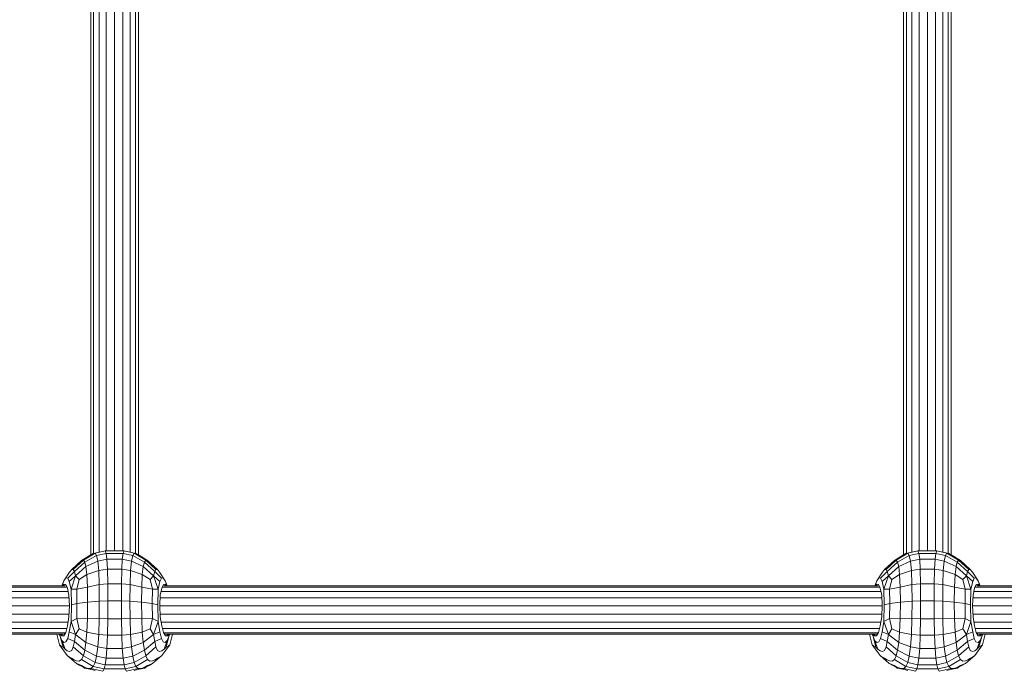
# Model space of a CAD drawing. Units: millimetres. Extents: x 89 to 20311, y 1677 to 24359.
# Drawn here: x 11046 to 11372, y 19879 to 20093 of the extents above; entities that cross this region are included whole.
import ezdxf

# ---------------------------------------------------------------- set-up
doc = ezdxf.new("R2010")
doc.units = ezdxf.units.MM
doc.layers.add('размер', color=92, linetype='Continuous', lineweight=15)
doc.styles.get("Standard").update_dxf_attribs({"font": 'txt.shx'})
doc.dimstyles.new('Размер М1.1', dxfattribs={"dimtxt": 300, "dimasz": 200, "dimexe": 1, "dimexo": 1, "dimgap": 50, "dimtad": 1, "dimdec": 0, "dimzin": 0, "dimtxsty": 'Standard', "dimcen": 2.5, "dimazin": 0, "dimtfac": 1, "dimtmove": 0, "dimatfit": 3, "dimfxl": 1, "dimtzin": 0, "dimarcsym": 0})

# ---------------------------------------------------------------- blocks, each defined once
blk = doc.blocks.new('A$C669c4700')
at = {"color": 0, "linetype": 'Continuous', "lineweight": 0, "extrusion": (0, 1, -2.22045e-16)}
for p, q in [((14954.01, 3545.47), (14954.01, 3737.54)), ((14956.41, 3545.91), (14956.41, 3738.29)), ((14959.15, 3545.91), (14959.15, 3738.62)), ((14961.88, 3545.91), (14961.88, 3738.29)), ((14964.29, 3545.48), (14964.29, 3737.54)), ((15222.76, 3545.47), (15222.76, 3737.54)), ((15225.16, 3545.91), (15225.16, 3738.29)), ((15227.9, 3545.91), (15227.9, 3738.62)), ((15230.63, 3545.91), (15230.63, 3738.29)), ((15233.04, 3545.48), (15233.04, 3737.54)), ((14951.27, 3544.59), (14951.27, 3735)), ((14952.22, 3545.11), (14952.22, 3736.44)), ((14966.08, 3545.11), (14966.08, 3736.43)), ((14967.03, 3544.6), (14967.03, 3735)), ((15220.02, 3544.59), (15220.02, 3735)), ((15220.97, 3545.11), (15220.97, 3736.44)), ((15234.83, 3545.11), (15234.83, 3736.43)), ((15235.78, 3544.6), (15235.78, 3735)), ((14952.08, 3545.08), (14955.07, 3545.69)), ((14956.04, 3545.91), (14952.68, 3545.14)), ((14956.04, 3545.91), (14962.27, 3545.91)), ((14956.04, 3545.91), (14956.34, 3545.08)), ((14962.27, 3545.91), (14961.97, 3545.08)), ((14962.27, 3545.91), (14965.64, 3545.14)), ((14966.23, 3545.08), (14963.24, 3545.69)), ((15220.83, 3545.08), (15223.82, 3545.69)), ((15224.79, 3545.91), (15221.43, 3545.14)), ((15224.79, 3545.91), (15231.02, 3545.91)), ((15224.79, 3545.91), (15225.09, 3545.08)), ((15231.02, 3545.91), (15230.72, 3545.08)), ((15231.02, 3545.91), (15234.39, 3545.14)), ((15234.98, 3545.08), (15231.99, 3545.69)), ((14944.98, 3539.75), (14948.25, 3542.77)), ((14944.98, 3539.75), (14948.25, 3542.77)), ((14948.83, 3542.81), (14945.49, 3539.79)), ((14948.24, 3542.75), (14948.25, 3542.77)), ((14952.08, 3545.08), (14948.25, 3542.77)), ((14951.27, 3544.59), (14948.25, 3542.77)), ((14948.83, 3542.81), (14948.25, 3542.77)), ((14948.83, 3542.81), (14952.68, 3545.14)), ((14948.83, 3542.81), (14949.29, 3542.13)), ((14953.17, 3544.34), (14949.29, 3542.13)), ((14949.69, 3540.69), (14953.61, 3542.53)), ((14952.08, 3545.08), (14952.68, 3545.14)), ((14953.17, 3544.34), (14952.68, 3545.14)), ((14953.17, 3544.34), (14956.34, 3545.08)), ((14953.17, 3544.34), (14953.61, 3542.53)), ((14956.61, 3543.14), (14953.61, 3542.53)), ((14953.93, 3539.42), (14953.61, 3542.53)), ((14956.61, 3543.14), (14956.34, 3545.08)), ((14961.97, 3545.08), (14956.34, 3545.08)), ((14956.61, 3543.14), (14961.7, 3543.14)), ((14956.61, 3543.14), (14956.8, 3539.86)), ((14961.7, 3543.14), (14961.51, 3539.86)), ((14961.7, 3543.14), (14961.97, 3545.08)), ((14961.7, 3543.14), (14964.71, 3542.53)), ((14965.15, 3544.34), (14961.97, 3545.08)), ((14964.39, 3539.42), (14964.71, 3542.53)), ((14965.15, 3544.34), (14964.71, 3542.53)), ((14968.63, 3540.69), (14964.71, 3542.53)), ((14965.15, 3544.34), (14965.64, 3545.14)), ((14965.15, 3544.34), (14969.02, 3542.13)), ((14966.23, 3545.08), (14965.64, 3545.14)), ((14969.48, 3542.81), (14965.64, 3545.14)), ((14966.23, 3545.08), (14970.06, 3542.77)), ((14967.03, 3544.6), (14970.06, 3542.77)), ((14969.48, 3542.81), (14969.02, 3542.13)), ((14969.48, 3542.81), (14970.06, 3542.77)), ((14969.48, 3542.81), (14972.82, 3539.79)), ((14973.33, 3539.75), (14970.06, 3542.77)), ((14970.08, 3542.75), (14970.06, 3542.77)), ((14973.33, 3539.75), (14970.06, 3542.77)), ((15213.73, 3539.75), (15217, 3542.77)), ((15213.73, 3539.75), (15217, 3542.77)), ((15217.58, 3542.81), (15214.24, 3539.79)), ((15216.99, 3542.75), (15217, 3542.77)), ((15220.83, 3545.08), (15217, 3542.77)), ((15220.02, 3544.59), (15217, 3542.77)), ((15217.58, 3542.81), (15217, 3542.77)), ((15217.58, 3542.81), (15221.43, 3545.14)), ((15217.58, 3542.81), (15218.04, 3542.13)), ((15221.92, 3544.34), (15218.04, 3542.13)), ((15218.44, 3540.69), (15222.36, 3542.53)), ((15220.83, 3545.08), (15221.43, 3545.14)), ((15221.92, 3544.34), (15221.43, 3545.14)), ((15221.92, 3544.34), (15225.09, 3545.08)), ((15221.92, 3544.34), (15222.36, 3542.53)), ((15225.36, 3543.14), (15222.36, 3542.53)), ((15222.68, 3539.42), (15222.36, 3542.53)), ((15225.36, 3543.14), (15225.09, 3545.08)), ((15230.72, 3545.08), (15225.09, 3545.08)), ((15225.36, 3543.14), (15230.45, 3543.14)), ((15225.36, 3543.14), (15225.55, 3539.86)), ((15230.45, 3543.14), (15230.26, 3539.86)), ((15230.45, 3543.14), (15230.72, 3545.08)), ((15230.45, 3543.14), (15233.46, 3542.53)), ((15233.9, 3544.34), (15230.72, 3545.08)), ((15233.14, 3539.42), (15233.46, 3542.53)), ((15233.9, 3544.34), (15233.46, 3542.53)), ((15237.38, 3540.69), (15233.46, 3542.53)), ((15233.9, 3544.34), (15234.39, 3545.14)), ((15233.9, 3544.34), (15237.77, 3542.13)), ((15234.98, 3545.08), (15234.39, 3545.14)), ((15238.23, 3542.81), (15234.39, 3545.14)), ((15234.98, 3545.08), (15238.81, 3542.77)), ((15235.78, 3544.6), (15238.81, 3542.77)), ((15238.23, 3542.81), (15237.77, 3542.13)), ((15238.23, 3542.81), (15238.81, 3542.77)), ((15238.23, 3542.81), (15241.57, 3539.79)), ((15242.08, 3539.75), (15238.81, 3542.77)), ((15238.83, 3542.75), (15238.81, 3542.77)), ((15242.08, 3539.75), (15238.81, 3542.77)), ((14945.89, 3539.06), (14943.64, 3536.92)), ((14944.98, 3539.75), (14944.27, 3538.91)), ((14944.98, 3539.75), (14944.27, 3538.91)), ((14944.98, 3539.75), (14945.49, 3539.79)), ((14945.89, 3539.06), (14945.49, 3539.79)), ((14945.89, 3539.06), (14949.29, 3542.13)), ((14945.89, 3539.06), (14946.27, 3537.61)), ((14949.69, 3540.69), (14946.27, 3537.61)), ((14949.69, 3540.69), (14949.29, 3542.13)), ((14949.69, 3540.69), (14949.99, 3538.09)), ((14953.93, 3539.42), (14949.99, 3538.09)), ((14953.93, 3539.42), (14956.8, 3539.86)), ((14953.93, 3539.42), (14954.06, 3534.76)), ((14959.16, 3539.86), (14956.8, 3539.86)), ((14956.88, 3535.03), (14956.8, 3539.86)), ((14959.16, 3539.86), (14961.51, 3539.86)), ((14961.44, 3535.03), (14961.51, 3539.86)), ((14964.39, 3539.42), (14961.51, 3539.86)), ((14964.39, 3539.42), (14964.25, 3534.76)), ((14964.39, 3539.42), (14968.32, 3538.09)), ((14968.63, 3540.69), (14968.32, 3538.09)), ((14968.63, 3540.69), (14969.02, 3542.13)), ((14968.63, 3540.69), (14972.04, 3537.61)), ((14972.42, 3539.06), (14969.02, 3542.13)), ((14972.42, 3539.06), (14972.04, 3537.61)), ((14972.42, 3539.06), (14972.82, 3539.79)), ((14972.42, 3539.06), (14974.67, 3536.92)), ((14973.33, 3539.75), (14972.82, 3539.79)), ((14973.33, 3539.75), (14974.04, 3538.91)), ((14973.33, 3539.75), (14974.04, 3538.91)), ((15214.64, 3539.06), (15212.39, 3536.92)), ((15213.73, 3539.75), (15213.02, 3538.91)), ((15213.73, 3539.75), (15213.02, 3538.91)), ((15213.73, 3539.75), (15214.24, 3539.79)), ((15214.64, 3539.06), (15214.24, 3539.79)), ((15214.64, 3539.06), (15218.04, 3542.13)), ((15214.64, 3539.06), (15215.02, 3537.61)), ((15218.44, 3540.69), (15215.02, 3537.61)), ((15218.44, 3540.69), (15218.04, 3542.13)), ((15218.44, 3540.69), (15218.74, 3538.09)), ((15222.68, 3539.42), (15218.74, 3538.09)), ((15222.68, 3539.42), (15225.55, 3539.86)), ((15222.68, 3539.42), (15222.81, 3534.76)), ((15227.91, 3539.86), (15225.55, 3539.86)), ((15225.63, 3535.03), (15225.55, 3539.86)), ((15227.91, 3539.86), (15230.26, 3539.86)), ((15230.19, 3535.03), (15230.26, 3539.86)), ((15233.14, 3539.42), (15230.26, 3539.86)), ((15233.14, 3539.42), (15233, 3534.76)), ((15233.14, 3539.42), (15237.07, 3538.09)), ((15237.38, 3540.69), (15237.07, 3538.09)), ((15237.38, 3540.69), (15237.77, 3542.13)), ((15237.38, 3540.69), (15240.79, 3537.61)), ((15241.17, 3539.06), (15237.77, 3542.13)), ((15241.17, 3539.06), (15240.79, 3537.61)), ((15241.17, 3539.06), (15241.57, 3539.79)), ((15241.17, 3539.06), (15243.42, 3536.92)), ((15242.08, 3539.75), (15241.57, 3539.79)), ((15242.08, 3539.75), (15242.79, 3538.91)), ((15242.08, 3539.75), (15242.79, 3538.91)), ((14942.4, 3535.98), (14941.73, 3534.35)), ((14942.4, 3535.98), (14941.73, 3534.35)), ((14942.4, 3535.98), (14944.27, 3538.91)), ((14942.4, 3535.98), (14944.27, 3538.91)), ((14942.4, 3535.98), (14943.08, 3536.94)), ((14943.64, 3536.92), (14943.08, 3536.94)), ((14943.64, 3536.92), (14944.17, 3535.75)), ((14944.17, 3535.75), (14946.27, 3537.61)), ((14944.76, 3533.27), (14944.17, 3535.75)), ((14944.27, 3538.91), (14944.27, 3538.91)), ((14944.76, 3533.27), (14946.27, 3537.61)), ((14947.43, 3536.42), (14946.27, 3537.61)), ((14947.43, 3536.42), (14946.62, 3533.22)), ((14947.43, 3536.42), (14949.99, 3538.09)), ((14950.18, 3533.94), (14949.99, 3538.09)), ((14968.13, 3533.94), (14968.32, 3538.09)), ((14970.88, 3536.42), (14968.32, 3538.09)), ((14970.88, 3536.42), (14972.04, 3537.61)), ((14970.88, 3536.42), (14971.7, 3533.22)), ((14973.55, 3533.27), (14972.04, 3537.61)), ((14974.15, 3535.75), (14972.04, 3537.61)), ((14973.55, 3533.27), (14974.15, 3535.75)), ((14975.91, 3535.98), (14974.04, 3538.91)), ((14974.04, 3538.9), (14974.04, 3538.91)), ((14975.91, 3535.98), (14974.04, 3538.91)), ((14974.67, 3536.92), (14974.15, 3535.75)), ((14974.67, 3536.92), (14975.23, 3536.94)), ((14975.91, 3535.98), (14975.23, 3536.94)), ((14975.91, 3535.98), (14976.58, 3534.35)), ((14975.91, 3535.98), (14976.58, 3534.35)), ((15211.15, 3535.98), (15210.48, 3534.35)), ((15211.15, 3535.98), (15210.48, 3534.35)), ((15211.15, 3535.98), (15213.02, 3538.91)), ((15211.15, 3535.98), (15213.02, 3538.91)), ((15211.15, 3535.98), (15211.83, 3536.94)), ((15212.39, 3536.92), (15211.83, 3536.94)), ((15212.39, 3536.92), (15212.92, 3535.75)), ((15212.92, 3535.75), (15215.02, 3537.61)), ((15213.51, 3533.27), (15212.92, 3535.75)), ((15213.02, 3538.91), (15213.02, 3538.91)), ((15213.51, 3533.27), (15215.02, 3537.61)), ((15216.18, 3536.42), (15215.02, 3537.61)), ((15216.18, 3536.42), (15215.37, 3533.22)), ((15216.18, 3536.42), (15218.74, 3538.09)), ((15218.93, 3533.94), (15218.74, 3538.09)), ((15236.88, 3533.94), (15237.07, 3538.09)), ((15239.63, 3536.42), (15237.07, 3538.09)), ((15239.63, 3536.42), (15240.79, 3537.61)), ((15239.63, 3536.42), (15240.45, 3533.22)), ((15242.3, 3533.27), (15240.79, 3537.61)), ((15242.9, 3535.75), (15240.79, 3537.61)), ((15242.3, 3533.27), (15242.9, 3535.75)), ((15244.66, 3535.98), (15242.79, 3538.91)), ((15242.79, 3538.9), (15242.79, 3538.91)), ((15244.66, 3535.98), (15242.79, 3538.91)), ((15243.42, 3536.92), (15242.9, 3535.75)), ((15243.42, 3536.92), (15243.98, 3536.94)), ((15244.66, 3535.98), (15243.98, 3536.94)), ((15244.66, 3535.98), (15245.33, 3534.35)), ((15244.66, 3535.98), (15245.33, 3534.35)), ((14724.66, 3534.35), (14942.81, 3534.35)), ((14724.66, 3533.87), (14943.35, 3533.87)), ((14724.66, 3532.48), (14943.79, 3532.48)), ((14942.35, 3534.91), (14941.99, 3534.35)), ((14942.35, 3534.91), (14942.54, 3534.35)), ((14942.35, 3534.91), (14942.98, 3534.82)), ((14943.21, 3534.12), (14942.98, 3534.82)), ((14943.55, 3533.61), (14942.98, 3534.82)), ((14943.21, 3534.12), (14943.1, 3534.14)), ((14943.21, 3534.12), (14943.27, 3534)), ((14943.55, 3533.61), (14944.05, 3531.29)), ((14944.76, 3533.27), (14944.88, 3528.06)), ((14944.76, 3533.27), (14946.62, 3533.22)), ((14950.18, 3533.94), (14946.62, 3533.22)), ((14946.72, 3528.48), (14946.62, 3533.22)), ((14950.18, 3533.94), (14954.06, 3534.76)), ((14950.18, 3533.94), (14950.24, 3528.9)), ((14956.88, 3535.03), (14954.06, 3534.76)), ((14954.08, 3529.22), (14954.06, 3534.76)), ((14956.88, 3535.03), (14959.16, 3535.03)), ((14956.88, 3535.03), (14956.88, 3529.33)), ((14961.44, 3535.03), (14959.16, 3535.03)), ((14961.44, 3535.03), (14961.43, 3529.33)), ((14961.44, 3535.03), (14964.25, 3534.76)), ((14964.23, 3529.22), (14964.25, 3534.76)), ((14968.13, 3533.94), (14964.25, 3534.76)), ((14968.13, 3533.94), (14968.07, 3528.9)), ((14968.13, 3533.94), (14971.7, 3533.22)), ((14971.6, 3528.48), (14971.7, 3533.22)), ((14973.55, 3533.27), (14971.7, 3533.22)), ((14973.55, 3533.27), (14973.43, 3528.06)), ((14974.77, 3533.61), (14974.26, 3531.29)), ((14974.52, 3532.48), (15212.54, 3532.48)), ((14974.77, 3533.61), (14975.34, 3534.82)), ((14974.96, 3533.87), (15212.1, 3533.87)), ((14975.1, 3534.12), (14975.05, 3534)), ((14975.1, 3534.12), (14975.34, 3534.82)), ((14975.1, 3534.12), (14975.21, 3534.14)), ((14975.96, 3534.91), (14975.34, 3534.82)), ((14975.5, 3534.35), (15211.56, 3534.35)), ((14975.96, 3534.91), (14975.78, 3534.35)), ((14975.96, 3534.91), (14976.32, 3534.35)), ((15211.1, 3534.91), (15210.74, 3534.35)), ((15211.1, 3534.91), (15211.29, 3534.35)), ((15211.1, 3534.91), (15211.73, 3534.82)), ((15211.96, 3534.12), (15211.73, 3534.82)), ((15212.3, 3533.61), (15211.73, 3534.82)), ((15211.96, 3534.12), (15211.85, 3534.14)), ((15211.96, 3534.12), (15212.02, 3534)), ((15212.3, 3533.61), (15212.8, 3531.29)), ((15213.51, 3533.27), (15213.63, 3528.06)), ((15213.51, 3533.27), (15215.37, 3533.22)), ((15218.93, 3533.94), (15215.37, 3533.22)), ((15215.47, 3528.48), (15215.37, 3533.22)), ((15218.93, 3533.94), (15222.81, 3534.76)), ((15218.93, 3533.94), (15218.99, 3528.9)), ((15225.63, 3535.03), (15222.81, 3534.76)), ((15222.83, 3529.22), (15222.81, 3534.76)), ((15225.63, 3535.03), (15227.91, 3535.03)), ((15225.63, 3535.03), (15225.63, 3529.33)), ((15230.19, 3535.03), (15227.91, 3535.03)), ((15230.19, 3535.03), (15230.18, 3529.33)), ((15230.19, 3535.03), (15233, 3534.76)), ((15232.98, 3529.22), (15233, 3534.76)), ((15236.88, 3533.94), (15233, 3534.76)), ((15236.88, 3533.94), (15236.82, 3528.9)), ((15236.88, 3533.94), (15240.45, 3533.22)), ((15240.35, 3528.48), (15240.45, 3533.22)), ((15242.3, 3533.27), (15240.45, 3533.22)), ((15242.3, 3533.27), (15242.18, 3528.06)), ((15243.52, 3533.61), (15243.01, 3531.29)), ((15243.27, 3532.48), (15481.29, 3532.48)), ((15243.52, 3533.61), (15244.09, 3534.82)), ((15243.71, 3533.87), (15480.85, 3533.87)), ((15243.85, 3534.12), (15243.8, 3534)), ((15243.85, 3534.12), (15244.09, 3534.82)), ((15243.85, 3534.12), (15243.96, 3534.14)), ((15244.71, 3534.91), (15244.09, 3534.82)), ((15244.25, 3534.35), (15480.31, 3534.35)), ((15244.71, 3534.91), (15244.53, 3534.35)), ((15244.71, 3534.91), (15245.07, 3534.35)), ((14724.66, 3530.35), (14944.1, 3530.35)), ((14944.24, 3527.82), (14944.05, 3531.29)), ((14954.08, 3529.22), (14950.24, 3528.9)), ((14954.08, 3529.22), (14954.06, 3523.49)), ((14954.08, 3529.22), (14956.88, 3529.33)), ((14956.88, 3523.43), (14956.88, 3529.33)), ((14956.88, 3529.33), (14961.43, 3529.33)), ((14961.44, 3523.43), (14961.43, 3529.33)), ((14964.23, 3529.22), (14961.43, 3529.33)), ((14964.23, 3529.22), (14964.25, 3523.49)), ((14964.23, 3529.22), (14968.07, 3528.9)), ((14974.08, 3527.82), (14974.26, 3531.29)), ((14974.21, 3530.35), (15212.85, 3530.35)), ((15212.99, 3527.82), (15212.8, 3531.29)), ((15222.83, 3529.22), (15218.99, 3528.9)), ((15222.83, 3529.22), (15222.81, 3523.49)), ((15222.83, 3529.22), (15225.63, 3529.33)), ((15225.63, 3523.43), (15225.63, 3529.33)), ((15225.63, 3529.33), (15230.18, 3529.33)), ((15230.19, 3523.43), (15230.18, 3529.33)), ((15232.98, 3529.22), (15230.18, 3529.33)), ((15232.98, 3529.22), (15233, 3523.49)), ((15232.98, 3529.22), (15236.82, 3528.9)), ((15242.83, 3527.82), (15243.01, 3531.29)), ((15242.96, 3530.35), (15481.6, 3530.35)), ((14724.66, 3527.74), (14944.23, 3527.74)), ((14944.24, 3527.82), (14944.05, 3524.11)), ((14944.76, 3522.55), (14944.88, 3528.06)), ((14946.72, 3528.48), (14944.88, 3528.06)), ((14946.72, 3528.48), (14946.62, 3523.51)), ((14946.72, 3528.48), (14950.24, 3528.9)), ((14950.18, 3523.67), (14950.24, 3528.9)), ((14968.13, 3523.67), (14968.07, 3528.9)), ((14971.6, 3528.48), (14968.07, 3528.9)), ((14971.6, 3528.48), (14971.7, 3523.51)), ((14971.6, 3528.48), (14973.43, 3528.06)), ((14973.55, 3522.55), (14973.43, 3528.06)), ((14974.08, 3527.82), (14974.26, 3524.11)), ((14974.08, 3527.74), (15212.98, 3527.74)), ((15212.99, 3527.82), (15212.8, 3524.11)), ((15213.51, 3522.55), (15213.63, 3528.06)), ((15215.47, 3528.48), (15213.63, 3528.06)), ((15215.47, 3528.48), (15215.37, 3523.51)), ((15215.47, 3528.48), (15218.99, 3528.9)), ((15218.93, 3523.67), (15218.99, 3528.9)), ((15236.88, 3523.67), (15236.82, 3528.9)), ((15240.35, 3528.48), (15236.82, 3528.9)), ((15240.35, 3528.48), (15240.45, 3523.51)), ((15240.35, 3528.48), (15242.18, 3528.06)), ((15242.3, 3522.55), (15242.18, 3528.06)), ((15242.83, 3527.82), (15243.01, 3524.11)), ((15242.83, 3527.74), (15481.73, 3527.74)), ((14724.66, 3524.96), (14944.09, 3524.96)), ((14943.55, 3521.11), (14944.05, 3524.11)), ((14944.76, 3522.55), (14946.62, 3523.51)), ((14950.18, 3523.67), (14946.62, 3523.51)), ((14947.43, 3520.13), (14946.62, 3523.51)), ((14950.18, 3523.67), (14949.99, 3518.98)), ((14950.18, 3523.67), (14954.06, 3523.49)), ((14953.93, 3518.24), (14954.06, 3523.49)), ((14956.88, 3523.43), (14954.06, 3523.49)), ((14956.88, 3523.43), (14956.8, 3517.99)), ((14961.44, 3523.43), (14956.88, 3523.43)), ((14961.44, 3523.43), (14964.25, 3523.49)), ((14961.44, 3523.43), (14961.51, 3517.99)), ((14968.13, 3523.67), (14964.25, 3523.49)), ((14964.39, 3518.24), (14964.25, 3523.49)), ((14968.13, 3523.67), (14971.7, 3523.51)), ((14968.13, 3523.67), (14968.32, 3518.98)), ((14970.88, 3520.13), (14971.7, 3523.51)), ((14973.55, 3522.55), (14971.7, 3523.51)), ((14974.22, 3524.96), (15212.84, 3524.96)), ((14974.77, 3521.11), (14974.26, 3524.11)), ((15212.3, 3521.11), (15212.8, 3524.11)), ((15213.51, 3522.55), (15215.37, 3523.51)), ((15218.93, 3523.67), (15215.37, 3523.51)), ((15216.18, 3520.13), (15215.37, 3523.51)), ((15218.93, 3523.67), (15218.74, 3518.98)), ((15218.93, 3523.67), (15222.81, 3523.49)), ((15222.68, 3518.24), (15222.81, 3523.49)), ((15225.63, 3523.43), (15222.81, 3523.49)), ((15225.63, 3523.43), (15225.55, 3517.99)), ((15230.19, 3523.43), (15225.63, 3523.43)), ((15230.19, 3523.43), (15233, 3523.49)), ((15230.19, 3523.43), (15230.26, 3517.99)), ((15236.88, 3523.67), (15233, 3523.49)), ((15233.14, 3518.24), (15233, 3523.49)), ((15236.88, 3523.67), (15240.45, 3523.51)), ((15236.88, 3523.67), (15237.07, 3518.98)), ((15239.63, 3520.13), (15240.45, 3523.51)), ((15242.3, 3522.55), (15240.45, 3523.51)), ((15242.97, 3524.96), (15481.59, 3524.96)), ((15243.52, 3521.11), (15243.01, 3524.11)), ((14724.66, 3522.35), (14943.75, 3522.35)), ((14724.66, 3520.22), (14943.31, 3520.22)), ((14943.55, 3521.11), (14942.98, 3518.96)), ((14943.11, 3519.45), (14943.1, 3519.44)), ((14944.76, 3522.55), (14944.17, 3519.14)), ((14944.76, 3522.55), (14946.27, 3518.26)), ((14947.43, 3520.13), (14946.27, 3518.26)), ((14947.43, 3520.13), (14949.99, 3518.98)), ((14970.88, 3520.13), (14968.32, 3518.98)), ((14970.88, 3520.13), (14972.04, 3518.26)), ((14973.55, 3522.55), (14972.04, 3518.26)), ((14973.55, 3522.55), (14974.15, 3519.14)), ((14974.56, 3522.35), (15212.5, 3522.35)), ((14974.77, 3521.11), (14975.34, 3518.96)), ((14975, 3520.22), (15212.06, 3520.22)), ((14975.21, 3519.45), (14975.21, 3519.44)), ((15212.3, 3521.11), (15211.73, 3518.96)), ((15211.86, 3519.45), (15211.85, 3519.44)), ((15213.51, 3522.55), (15212.92, 3519.14)), ((15213.51, 3522.55), (15215.02, 3518.26)), ((15216.18, 3520.13), (15215.02, 3518.26)), ((15216.18, 3520.13), (15218.74, 3518.98)), ((15239.63, 3520.13), (15237.07, 3518.98)), ((15239.63, 3520.13), (15240.79, 3518.26)), ((15242.3, 3522.55), (15240.79, 3518.26)), ((15242.3, 3522.55), (15242.9, 3519.14)), ((15243.31, 3522.35), (15481.25, 3522.35)), ((15243.52, 3521.11), (15244.09, 3518.96)), ((15243.75, 3520.22), (15480.81, 3520.22)), ((15243.96, 3519.45), (15243.96, 3519.44)), ((14724.66, 3518.83), (14942.81, 3518.83)), ((14724.66, 3518.35), (14942.24, 3518.35)), ((14940.91, 3514.83), (14940.02, 3518.35)), ((14941.2, 3517.55), (14940.87, 3518.35)), ((14941.12, 3518.35), (14941.2, 3517.55)), ((14941.2, 3517.55), (14941.72, 3516.28)), ((14941.2, 3517.55), (14942.79, 3513.41)), ((14942.1, 3514.02), (14941.2, 3517.55)), ((14941.35, 3518.35), (14941.67, 3517.78)), ((14941.87, 3518.35), (14941.67, 3517.78)), ((14942.35, 3517.79), (14941.67, 3517.78)), ((14942.4, 3515.63), (14941.72, 3516.28)), ((14941.72, 3516.28), (14942.79, 3513.41)), ((14942.35, 3517.79), (14942.98, 3518.96)), ((14942.35, 3517.79), (14942.58, 3518.46)), ((14942.43, 3518.47), (14942.58, 3518.46)), ((14942.7, 3518.7), (14942.58, 3518.46)), ((14943.64, 3516.92), (14943.08, 3515.78)), ((14943.64, 3516.92), (14944.17, 3519.14)), ((14945.89, 3515.94), (14943.64, 3516.92)), ((14944.17, 3519.14), (14946.27, 3518.26)), ((14945.89, 3515.94), (14946.27, 3518.26)), ((14949.69, 3515.56), (14946.27, 3518.26)), ((14949.69, 3515.56), (14949.99, 3518.98)), ((14953.93, 3518.24), (14949.99, 3518.98)), ((14953.93, 3518.24), (14953.61, 3514.12)), ((14953.93, 3518.24), (14956.8, 3517.99)), ((14956.61, 3513.64), (14956.8, 3517.99)), ((14956.8, 3517.99), (14961.51, 3517.99)), ((14964.39, 3518.24), (14961.51, 3517.99)), ((14961.7, 3513.64), (14961.51, 3517.99)), ((14964.39, 3518.24), (14968.32, 3518.98)), ((14964.39, 3518.24), (14964.71, 3514.12)), ((14968.63, 3515.56), (14968.32, 3518.98)), ((14968.63, 3515.56), (14972.04, 3518.26)), ((14974.15, 3519.14), (14972.04, 3518.26)), ((14972.42, 3515.94), (14972.04, 3518.26)), ((14972.42, 3515.94), (14974.67, 3516.92)), ((14974.67, 3516.92), (14974.15, 3519.14)), ((14974.67, 3516.92), (14975.23, 3515.78)), ((14975.96, 3517.79), (14975.34, 3518.96)), ((14975.5, 3518.83), (15211.56, 3518.83)), ((14977.11, 3517.55), (14975.52, 3513.41)), ((14976.59, 3516.28), (14975.52, 3513.41)), ((14975.61, 3518.7), (14975.74, 3518.46)), ((14975.89, 3518.47), (14975.74, 3518.46)), ((14975.96, 3517.79), (14975.74, 3518.46)), ((14975.91, 3515.63), (14976.59, 3516.28)), ((14975.96, 3517.79), (14976.64, 3517.78)), ((14976.08, 3518.35), (15210.98, 3518.35)), ((14976.21, 3514.02), (14977.11, 3517.55)), ((14976.45, 3518.35), (14976.64, 3517.78)), ((14977.11, 3517.55), (14976.59, 3516.28)), ((14976.96, 3518.35), (14976.64, 3517.78)), ((14977.11, 3517.55), (14977.45, 3518.35)), ((14977.19, 3518.35), (14977.11, 3517.55)), ((14977.4, 3514.83), (14978.29, 3518.35)), ((15209.66, 3514.83), (15208.77, 3518.35)), ((15209.95, 3517.55), (15209.62, 3518.35)), ((15209.87, 3518.35), (15209.95, 3517.55)), ((15209.95, 3517.55), (15210.47, 3516.28)), ((15209.95, 3517.55), (15211.54, 3513.41)), ((15210.85, 3514.02), (15209.95, 3517.55)), ((15210.1, 3518.35), (15210.42, 3517.78)), ((15210.62, 3518.35), (15210.42, 3517.78)), ((15211.1, 3517.79), (15210.42, 3517.78)), ((15211.15, 3515.63), (15210.47, 3516.28)), ((15210.47, 3516.28), (15211.54, 3513.41)), ((15211.1, 3517.79), (15211.73, 3518.96)), ((15211.1, 3517.79), (15211.32, 3518.46)), ((15211.18, 3518.47), (15211.32, 3518.46)), ((15211.45, 3518.7), (15211.32, 3518.46)), ((15212.39, 3516.92), (15211.83, 3515.78)), ((15212.39, 3516.92), (15212.92, 3519.14)), ((15214.64, 3515.94), (15212.39, 3516.92)), ((15212.92, 3519.14), (15215.02, 3518.26)), ((15214.64, 3515.94), (15215.02, 3518.26)), ((15218.44, 3515.56), (15215.02, 3518.26)), ((15218.44, 3515.56), (15218.74, 3518.98)), ((15222.68, 3518.24), (15218.74, 3518.98)), ((15222.68, 3518.24), (15222.36, 3514.12)), ((15222.68, 3518.24), (15225.55, 3517.99)), ((15225.36, 3513.64), (15225.55, 3517.99)), ((15225.55, 3517.99), (15230.26, 3517.99)), ((15233.14, 3518.24), (15230.26, 3517.99)), ((15230.45, 3513.64), (15230.26, 3517.99)), ((15233.14, 3518.24), (15237.07, 3518.98)), ((15233.14, 3518.24), (15233.46, 3514.12)), ((15237.38, 3515.56), (15237.07, 3518.98)), ((15237.38, 3515.56), (15240.79, 3518.26)), ((15242.9, 3519.14), (15240.79, 3518.26)), ((15241.17, 3515.94), (15240.79, 3518.26)), ((15241.17, 3515.94), (15243.42, 3516.92)), ((15243.42, 3516.92), (15242.9, 3519.14)), ((15243.42, 3516.92), (15243.98, 3515.78)), ((15244.71, 3517.79), (15244.09, 3518.96)), ((15244.25, 3518.83), (15480.31, 3518.83)), ((15245.86, 3517.55), (15244.27, 3513.41)), ((15245.34, 3516.28), (15244.27, 3513.41)), ((15244.36, 3518.7), (15244.49, 3518.46)), ((15244.63, 3518.47), (15244.49, 3518.46)), ((15244.71, 3517.79), (15244.49, 3518.46)), ((15244.66, 3515.63), (15245.34, 3516.28)), ((15244.71, 3517.79), (15245.39, 3517.78)), ((15244.83, 3518.35), (15479.74, 3518.35)), ((15244.96, 3514.02), (15245.86, 3517.55)), ((15245.2, 3518.35), (15245.39, 3517.78)), ((15245.86, 3517.55), (15245.34, 3516.28)), ((15245.71, 3518.35), (15245.39, 3517.78)), ((15245.86, 3517.55), (15246.2, 3518.35)), ((15245.94, 3518.35), (15245.86, 3517.55)), ((15246.15, 3514.83), (15247.04, 3518.35)), ((15246.15, 3514.83), (15247.04, 3518.35)), ((14940.91, 3514.83), (14943.5, 3511.31)), ((14940.91, 3514.83), (14941.38, 3514.49)), ((14942.1, 3514.02), (14941.38, 3514.49)), ((14942.1, 3514.02), (14942.79, 3513.41)), ((14942.4, 3515.63), (14943.08, 3515.78)), ((14943.5, 3512.88), (14942.79, 3513.41)), ((14944.98, 3512.99), (14944.27, 3512.65)), ((14944.98, 3512.99), (14945.49, 3514.13)), ((14945.89, 3515.94), (14945.49, 3514.13)), ((14948.83, 3511.2), (14945.49, 3514.13)), ((14945.89, 3515.94), (14949.29, 3513.07)), ((14948.83, 3511.2), (14949.29, 3513.07)), ((14949.69, 3515.56), (14949.29, 3513.07)), ((14953.17, 3511.05), (14949.29, 3513.07)), ((14949.69, 3515.56), (14953.61, 3514.12)), ((14953.17, 3511.05), (14953.61, 3514.12)), ((14956.61, 3513.64), (14953.61, 3514.12)), ((14956.61, 3513.64), (14956.34, 3510.38)), ((14961.7, 3513.64), (14956.61, 3513.64)), ((14961.7, 3513.64), (14964.71, 3514.12)), ((14961.7, 3513.64), (14961.97, 3510.38)), ((14968.63, 3515.56), (14964.71, 3514.12)), ((14965.15, 3511.05), (14964.71, 3514.12)), ((14965.15, 3511.05), (14969.02, 3513.07)), ((14968.63, 3515.56), (14969.02, 3513.07)), ((14972.42, 3515.94), (14969.02, 3513.07)), ((14969.48, 3511.2), (14969.02, 3513.07)), ((14969.48, 3511.2), (14972.82, 3514.13)), ((14972.42, 3515.94), (14972.82, 3514.13)), ((14973.33, 3512.99), (14972.82, 3514.13)), ((14973.33, 3512.99), (14974.04, 3512.65)), ((14977.4, 3514.83), (14974.82, 3511.31)), ((14974.82, 3512.88), (14975.52, 3513.41)), ((14975.91, 3515.63), (14975.23, 3515.78)), ((14976.21, 3514.02), (14975.52, 3513.41)), ((14976.21, 3514.02), (14976.93, 3514.49)), ((14977.4, 3514.83), (14976.93, 3514.49)), ((15209.66, 3514.83), (15212.25, 3511.31)), ((15209.66, 3514.83), (15210.13, 3514.49)), ((15210.85, 3514.02), (15210.13, 3514.49)), ((15210.85, 3514.02), (15211.54, 3513.41)), ((15211.15, 3515.63), (15211.83, 3515.78)), ((15212.25, 3512.88), (15211.54, 3513.41)), ((15213.73, 3512.99), (15213.02, 3512.65)), ((15213.73, 3512.99), (15214.24, 3514.13)), ((15214.64, 3515.94), (15214.24, 3514.13)), ((15217.58, 3511.2), (15214.24, 3514.13)), ((15214.64, 3515.94), (15218.04, 3513.07)), ((15217.58, 3511.2), (15218.04, 3513.07)), ((15218.44, 3515.56), (15218.04, 3513.07)), ((15221.92, 3511.05), (15218.04, 3513.07)), ((15218.44, 3515.56), (15222.36, 3514.12)), ((15221.92, 3511.05), (15222.36, 3514.12)), ((15225.36, 3513.64), (15222.36, 3514.12)), ((15225.36, 3513.64), (15225.09, 3510.38)), ((15230.45, 3513.64), (15225.36, 3513.64)), ((15230.45, 3513.64), (15233.46, 3514.12)), ((15230.45, 3513.64), (15230.72, 3510.38)), ((15237.38, 3515.56), (15233.46, 3514.12)), ((15233.9, 3511.05), (15233.46, 3514.12)), ((15233.9, 3511.05), (15237.77, 3513.07)), ((15237.38, 3515.56), (15237.77, 3513.07)), ((15241.17, 3515.94), (15237.77, 3513.07)), ((15238.23, 3511.2), (15237.77, 3513.07)), ((15238.23, 3511.2), (15241.57, 3514.13)), ((15241.17, 3515.94), (15241.57, 3514.13)), ((15242.08, 3512.99), (15241.57, 3514.13)), ((15242.08, 3512.99), (15242.79, 3512.65)), ((15246.15, 3514.83), (15243.57, 3511.31)), ((15243.57, 3512.88), (15244.27, 3513.41)), ((15244.66, 3515.63), (15243.98, 3515.78)), ((15244.96, 3514.02), (15244.27, 3513.41)), ((15244.96, 3514.02), (15245.68, 3514.49)), ((15246.15, 3514.83), (15245.68, 3514.49)), ((15246.15, 3514.83), (15246.15, 3514.83)), ((15246.15, 3514.83), (15246.15, 3514.83)), ((14943.5, 3512.88), (14944.27, 3512.65)), ((14944.08, 3510.91), (14943.5, 3511.31)), ((14943.5, 3511.31), (14946.57, 3508.62)), ((14944.08, 3510.91), (14944.94, 3510.4)), ((14945.76, 3509.87), (14944.94, 3510.4)), ((14945.76, 3509.87), (14946.59, 3509.51)), ((14947.46, 3509.48), (14948.25, 3509.98)), ((14948.83, 3511.2), (14948.25, 3509.98)), ((14952.08, 3507.65), (14948.25, 3509.98)), ((14948.83, 3511.2), (14952.68, 3508.95)), ((14953.17, 3511.05), (14952.68, 3508.95)), ((14953.17, 3511.05), (14956.34, 3510.38)), ((14956.04, 3508.2), (14956.34, 3510.38)), ((14956.34, 3510.38), (14961.97, 3510.38)), ((14965.15, 3511.05), (14961.97, 3510.38)), ((14962.27, 3508.2), (14961.97, 3510.38)), ((14965.15, 3511.05), (14965.64, 3508.95)), ((14969.48, 3511.2), (14965.64, 3508.95)), ((14966.23, 3507.65), (14970.06, 3509.98)), ((14969.48, 3511.2), (14970.06, 3509.98)), ((14970.85, 3509.48), (14970.06, 3509.98)), ((14972.55, 3509.87), (14971.72, 3509.51)), ((14974.82, 3511.31), (14971.74, 3508.62)), ((14972.55, 3509.87), (14973.38, 3510.4)), ((14974.23, 3510.91), (14973.38, 3510.4)), ((14974.82, 3512.88), (14974.04, 3512.65)), ((14974.23, 3510.91), (14974.82, 3511.31)), ((15212.25, 3512.88), (15213.02, 3512.65)), ((15212.83, 3510.91), (15212.25, 3511.31)), ((15212.25, 3511.31), (15215.32, 3508.62)), ((15212.83, 3510.91), (15213.69, 3510.4)), ((15214.51, 3509.87), (15213.69, 3510.4)), ((15214.51, 3509.87), (15215.34, 3509.51)), ((15216.21, 3509.48), (15217, 3509.98)), ((15217.58, 3511.2), (15217, 3509.98)), ((15220.83, 3507.65), (15217, 3509.98)), ((15217.58, 3511.2), (15221.43, 3508.95)), ((15221.92, 3511.05), (15221.43, 3508.95)), ((15221.92, 3511.05), (15225.09, 3510.38)), ((15224.79, 3508.2), (15225.09, 3510.38)), ((15225.09, 3510.38), (15230.72, 3510.38)), ((15233.9, 3511.05), (15230.72, 3510.38)), ((15231.02, 3508.2), (15230.72, 3510.38)), ((15233.9, 3511.05), (15234.39, 3508.95)), ((15238.23, 3511.2), (15234.39, 3508.95)), ((15234.98, 3507.65), (15238.81, 3509.98)), ((15238.23, 3511.2), (15238.81, 3509.98)), ((15239.6, 3509.48), (15238.81, 3509.98)), ((15241.3, 3509.87), (15240.47, 3509.51)), ((15243.57, 3511.31), (15240.49, 3508.62)), ((15241.3, 3509.87), (15242.13, 3510.4)), ((15242.98, 3510.91), (15242.13, 3510.4)), ((15243.57, 3512.88), (15242.79, 3512.65)), ((15242.98, 3510.91), (15243.57, 3511.31)), ((14946.54, 3508.66), (14947.19, 3508.41)), ((14946.54, 3508.66), (14946.57, 3508.62)), ((14946.54, 3508.66), (14948.93, 3507.3)), ((14947.71, 3507.99), (14946.57, 3508.62)), ((14947.46, 3509.48), (14946.59, 3509.51)), ((14948.22, 3507.96), (14947.19, 3508.41)), ((14948.22, 3507.96), (14949.58, 3507.17)), ((14948.22, 3507.96), (14949.34, 3507.38)), ((14949.58, 3507.17), (14948.93, 3507.3)), ((14949.21, 3507.16), (14948.93, 3507.3)), ((14949.21, 3507.16), (14951.02, 3506.74)), ((14950.41, 3506.96), (14949.34, 3507.38)), ((14949.58, 3507.17), (14950.46, 3506.95)), ((14950.41, 3506.96), (14951.33, 3507.02)), ((14950.41, 3506.96), (14952.72, 3506.36)), ((14950.47, 3506.93), (14951.02, 3506.74)), ((14950.47, 3506.93), (14950.58, 3506.92)), ((14951.02, 3506.74), (14951.01, 3506.81)), ((14951.1, 3506.78), (14951.02, 3506.74)), ((14951.27, 3506.71), (14951.02, 3506.74)), ((14952.08, 3507.65), (14951.33, 3507.02)), ((14955.23, 3506.18), (14951.33, 3507.02)), ((14952.08, 3507.65), (14952.68, 3508.95)), ((14952.08, 3507.65), (14955.68, 3506.87)), ((14956.04, 3508.2), (14952.68, 3508.95)), ((14955.23, 3506.18), (14955.68, 3506.87)), ((14956.04, 3508.2), (14955.68, 3506.87)), ((14959.16, 3506.86), (14955.68, 3506.87)), ((14962.27, 3508.2), (14956.04, 3508.2)), ((14959.16, 3506.86), (14962.63, 3506.87)), ((14962.27, 3508.2), (14965.64, 3508.95)), ((14962.27, 3508.2), (14962.63, 3506.87)), ((14966.23, 3507.65), (14962.63, 3506.87)), ((14963.08, 3506.18), (14962.63, 3506.87)), ((14963.08, 3506.18), (14966.98, 3507.02)), ((14967.9, 3506.96), (14965.59, 3506.36)), ((14966.23, 3507.65), (14965.64, 3508.95)), ((14966.23, 3507.65), (14966.98, 3507.02)), ((14967.9, 3506.96), (14966.98, 3507.02)), ((14967.03, 3506.7), (14967.3, 3506.74)), ((14967.21, 3506.78), (14967.3, 3506.74)), ((14969.11, 3507.16), (14967.3, 3506.74)), ((14967.84, 3506.93), (14967.3, 3506.74)), ((14967.3, 3506.74), (14967.3, 3506.81)), ((14967.84, 3506.93), (14967.73, 3506.92)), ((14968.73, 3507.17), (14967.85, 3506.95)), ((14967.9, 3506.96), (14968.98, 3507.38)), ((14970.09, 3507.96), (14968.73, 3507.17)), ((14968.73, 3507.17), (14969.38, 3507.3)), ((14970.09, 3507.96), (14968.98, 3507.38)), ((14969.11, 3507.16), (14969.38, 3507.3)), ((14971.77, 3508.66), (14969.38, 3507.3)), ((14970.09, 3507.96), (14971.12, 3508.41)), ((14970.6, 3507.99), (14971.74, 3508.62)), ((14970.85, 3509.48), (14971.72, 3509.51)), ((14971.77, 3508.66), (14971.12, 3508.41)), ((14971.77, 3508.66), (14971.74, 3508.62)), ((15215.29, 3508.66), (15215.94, 3508.41)), ((15215.29, 3508.66), (15215.32, 3508.62)), ((15215.29, 3508.66), (15217.68, 3507.3)), ((15216.46, 3507.99), (15215.32, 3508.62)), ((15216.21, 3509.48), (15215.34, 3509.51)), ((15216.97, 3507.96), (15215.94, 3508.41)), ((15216.97, 3507.96), (15218.33, 3507.17)), ((15216.97, 3507.96), (15218.09, 3507.38)), ((15218.33, 3507.17), (15217.68, 3507.3)), ((15217.96, 3507.16), (15217.68, 3507.3)), ((15217.96, 3507.16), (15219.77, 3506.74)), ((15219.16, 3506.96), (15218.09, 3507.38)), ((15218.33, 3507.17), (15219.21, 3506.95)), ((15219.16, 3506.96), (15220.08, 3507.02)), ((15219.16, 3506.96), (15221.47, 3506.36)), ((15219.22, 3506.93), (15219.77, 3506.74)), ((15219.22, 3506.93), (15219.33, 3506.92)), ((15219.77, 3506.74), (15219.76, 3506.81)), ((15219.85, 3506.78), (15219.77, 3506.74)), ((15220.02, 3506.71), (15219.77, 3506.74)), ((15220.83, 3507.65), (15220.08, 3507.02)), ((15223.98, 3506.18), (15220.08, 3507.02)), ((15220.83, 3507.65), (15221.43, 3508.95)), ((15220.83, 3507.65), (15224.43, 3506.87)), ((15224.79, 3508.2), (15221.43, 3508.95)), ((15223.98, 3506.18), (15224.43, 3506.87)), ((15224.79, 3508.2), (15224.43, 3506.87)), ((15227.91, 3506.86), (15224.43, 3506.87)), ((15231.02, 3508.2), (15224.79, 3508.2)), ((15227.91, 3506.86), (15231.38, 3506.87)), ((15231.02, 3508.2), (15234.39, 3508.95)), ((15231.02, 3508.2), (15231.38, 3506.87)), ((15234.98, 3507.65), (15231.38, 3506.87)), ((15231.83, 3506.18), (15231.38, 3506.87)), ((15231.83, 3506.18), (15235.73, 3507.02)), ((15236.65, 3506.96), (15234.34, 3506.36)), ((15234.98, 3507.65), (15234.39, 3508.95)), ((15234.98, 3507.65), (15235.73, 3507.02)), ((15236.65, 3506.96), (15235.73, 3507.02)), ((15235.78, 3506.7), (15236.05, 3506.74)), ((15235.96, 3506.78), (15236.05, 3506.74)), ((15237.86, 3507.16), (15236.05, 3506.74)), ((15236.59, 3506.93), (15236.05, 3506.74)), ((15236.05, 3506.74), (15236.05, 3506.81)), ((15236.59, 3506.93), (15236.48, 3506.92)), ((15237.48, 3507.17), (15236.6, 3506.95)), ((15236.65, 3506.96), (15237.73, 3507.38)), ((15238.84, 3507.96), (15237.48, 3507.17)), ((15237.48, 3507.17), (15238.13, 3507.3)), ((15238.84, 3507.96), (15237.73, 3507.38)), ((15237.86, 3507.16), (15238.13, 3507.3)), ((15240.52, 3508.66), (15238.13, 3507.3)), ((15238.84, 3507.96), (15239.87, 3508.41)), ((15239.35, 3507.99), (15240.49, 3508.62)), ((15239.6, 3509.48), (15240.47, 3509.51)), ((15240.52, 3508.66), (15239.87, 3508.41)), ((15240.52, 3508.66), (15240.49, 3508.62))]:
    blk.add_line(p, q, dxfattribs=at)
blk = doc.blocks.new('*D12')
at = {"layer": 'Defpoints', "color": 0, "transparency": 16777216}
for p in [(804.04, 24358.54), (8415.02, 24358.54), (11599.44, 17333.07)]:
    blk.add_point(p, dxfattribs=at)
at = {"layer": 'размер', "color": 0, "lineweight": -2, "transparency": 16777216}
for p, q in [((8414.02, 24358.54), (803.04, 24358.54)), ((804.04, 17533.07), (804.04, 24158.54)), ((11598.44, 17333.07), (803.04, 17333.07))]:
    blk.add_line(p, q, dxfattribs=at)
at = {"layer": 'размер', "color": 0, "transparency": 16777216}
for points in [[(770.71, 24158.54), (837.37, 24158.54), (804.04, 24358.54)], [(770.71, 17533.07), (837.37, 17533.07), (804.04, 17333.07)]]:
    blk.add_solid(points, dxfattribs=at)
at = {"layer": 'размер', "color": 0, "transparency": 16777216, "insert": (654.04, 20845.81), "char_height": 200, "attachment_point": 5, "rotation": 90}
blk.add_mtext('7000', dxfattribs=at)

msp = doc.modelspace()

# ---------------------------------------------------------------- block references
msp.add_blockref('A$C669c4700', (-3881.63, 16371.85))

# ---------------------------------------------------------------- dimensions: what is measured, and where the dimension line sits
at = {"layer": 'размер'}
dim = msp.add_linear_dim(base=(804.04, 24358.54), p1=(11599.44, 17333.07), p2=(8415.02, 24358.54), angle=90, text='7000', dimstyle='Размер М1.1', override={"dimtxt": 200}, dxfattribs=at)
dim.commit()
dim.dimension.update_dxf_attribs({"geometry": '*D12', "text_midpoint": (654.04, 20845.81)})

doc.saveas('drawing.dxf')
